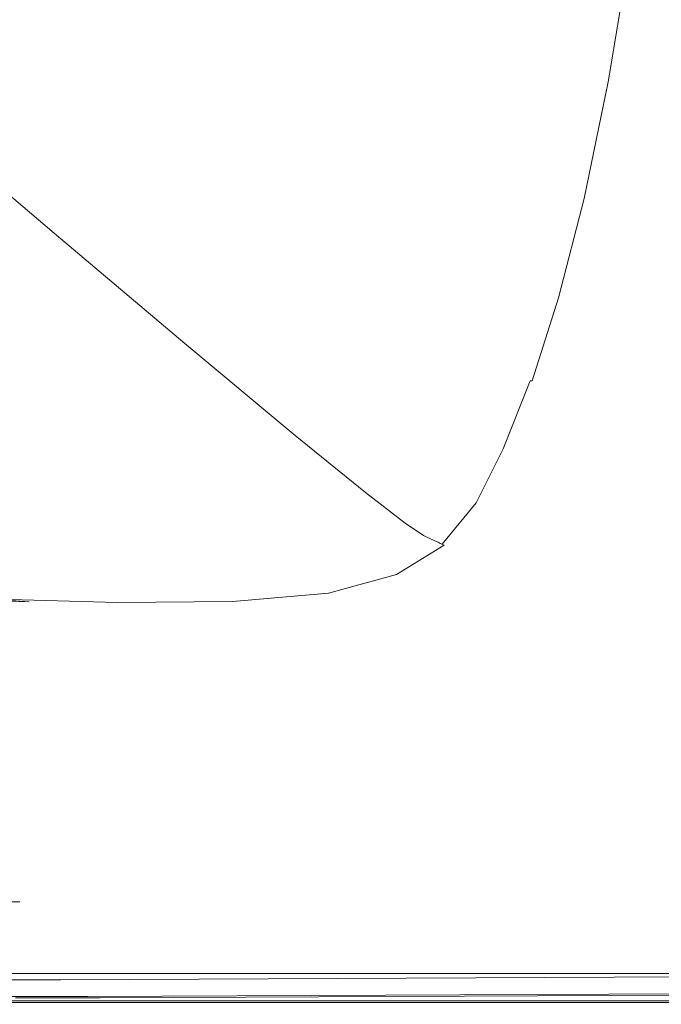
# Model space of a CAD drawing. Extents: x -690 to 690, y -350 to 350.
# Drawn here: x 526 to 632, y -350 to -188 of the extents above; entities that cross this region are included whole.
import ezdxf

# ---------------------------------------------------------------- set-up
doc = ezdxf.new("R2010")
doc.units = 0
doc.header["$LTSCALE"] = 500
doc.header["$MEASUREMENT"] = 0
doc.layers.add('OPTIMA_CERAMIKA', color=7, linetype='Continuous')

msp = doc.modelspace()

# ---------------------------------------------------------------- linework, layer by layer
at = {"layer": 'OPTIMA_CERAMIKA', "lineweight": 0}
for points, invisible_edges in [([(682.41, 310.2, -267.5), (-477.23, -294.12, -267.26), (-680.03, 321.81, -267.5), (682.41, 310.2, -267.5)], 15), ([(682.41, 310.2, -267.5), (-475.4, -293.55, -267.24), (-477.23, -294.12, -267.26), (682.41, 310.2, -267.5)], 15), ([(682.41, 310.2, -267.5), (-473.61, -293.14, -267.26), (-475.4, -293.55, -267.24), (682.41, 310.2, -267.5)], 15), ([(682.41, 310.2, -267.5), (-457.33, -292.86, -267.31), (-473.61, -293.14, -267.26), (682.41, 310.2, -267.5)], 15), ([(682.41, 310.2, -267.5), (457.33, -292.86, -267.31), (-457.33, -292.86, -267.31), (682.41, 310.2, -267.5)], 15), ([(682.41, 310.2, -267.5), (473.61, -293.14, -267.26), (457.33, -292.86, -267.31), (682.41, 310.2, -267.5)], 15), ([(682.41, 310.2, -267.5), (475.4, -293.55, -267.24), (473.61, -293.14, -267.26), (682.41, 310.2, -267.5)], 15), ([(475.4, -293.55, -267.24), (682.41, 310.2, -267.5), (477.23, -294.12, -267.26), (475.4, -293.55, -267.24)], 15), ([(477.23, -294.12, -267.26), (682.41, 310.2, -267.5), (479.3, -295.33, -267.31), (477.23, -294.12, -267.26)], 15), ([(479.3, -295.33, -267.31), (682.41, 310.2, -267.5), (481.79, -297.66, -267.38), (479.3, -295.33, -267.31)], 15), ([(481.79, -297.66, -267.38), (682.41, 310.2, -267.5), (484.88, -301.61, -267.44), (481.79, -297.66, -267.38)], 15), ([(484.88, -301.61, -267.44), (682.41, 310.2, -267.5), (488.75, -307.65, -267.48), (484.88, -301.61, -267.44)], 15), ([(488.75, -307.65, -267.48), (682.41, 310.2, -267.5), (504.95, -330.82, -267.5), (488.75, -307.65, -267.48)], 15), ([(504.95, -330.82, -267.5), (682.41, 310.2, -267.5), (510.45, -333.11, -267.5), (504.95, -330.82, -267.5)], 15), ([(510.45, -333.11, -267.5), (682.41, 310.2, -267.5), (514.88, -333.11, -267.5), (510.45, -333.11, -267.5)], 11), ([(514.88, -333.11, -267.5), (682.41, 310.2, -267.5), (526.37, -333.11, -267.5), (514.88, -333.11, -267.5)], 11), ([(526.37, -333.11, -267.5), (682.41, 310.2, -267.5), (671.89, -330.77, -267.5), (526.37, -333.11, -267.5)], 15), ([(613.65, -169.64, 229.73), (601.68, -161.71, 194.42), (598.25, -183.07, 194.39), (610.07, -191.48, 229.68)], 15), ([(551.17, -184.5, 71.96), (529.9, -166.49, 5.48), (526.31, -178.5, 5.48), (547.35, -196.94, 71.95)], 15), ([(551.17, -184.5, 71.96), (572.48, -202.41, 138.35), (576.21, -187.15, 138.36), (554.59, -169.87, 71.96)], 15), ([(576.21, -187.15, 138.36), (594.52, -201.57, 194.36), (598.25, -183.07, 194.39), (579.65, -169.32, 138.38)], 15), ([(620.38, -173.77, 249.29), (613.65, -169.64, 229.73), (610.07, -191.48, 229.68), (616.72, -195.85, 249.2)], 15), ([(620.38, -173.77, 249.29), (616.72, -195.85, 249.2), (619.8, -197.5, 257.93), (623.49, -175.33, 258.05)], 15), ([(625.43, -175.76, 263.05), (623.49, -175.33, 258.05), (619.8, -197.5, 257.93), (621.75, -197.94, 262.88)], 15), ([(625.97, -175.88, 264.42), (625.43, -175.76, 263.05), (621.75, -197.94, 262.88), (622.29, -198.06, 264.24)], 15), ([(625.97, -175.88, 264.42), (622.29, -198.06, 264.24), (622.65, -198.14, 265.07), (626.33, -175.95, 265.27)], 15), ([(626.33, -175.95, 265.27), (622.65, -198.14, 265.07), (622.91, -198.18, 265.55), (626.58, -175.99, 265.75)], 15), ([(626.8, -176.02, 266.04), (626.58, -175.99, 265.75), (622.91, -198.18, 265.55), (623.15, -198.21, 265.84)], 15), ([(627.44, -176.05, 266.21), (626.8, -176.02, 266.04), (623.15, -198.21, 265.84), (623.86, -198.26, 266.01)], 13), ([(627.44, -176.05, 266.21), (623.86, -198.26, 266.01), (625.54, -198.4, 266.11), (628.93, -176.12, 266.3)], 15), ([(628.93, -176.12, 266.3), (625.54, -198.4, 266.11), (628.68, -198.68, 266.22), (631.73, -176.24, 266.38)], 15), ([(636.28, -176.44, 266.52), (631.73, -176.24, 266.38), (628.68, -198.68, 266.22), (633.8, -199.14, 266.39)], 15), ([(547.35, -196.94, 71.95), (526.31, -178.5, 5.48), (522.06, -188.78, 5.48), (543.05, -207.41, 71.95)], 15), ([(606.17, -210.37, 229.62), (610.07, -191.48, 229.68), (598.25, -183.07, 194.39), (594.52, -201.57, 194.36)], 15), ([(551.17, -184.5, 71.96), (547.35, -196.94, 71.95), (568.45, -215.27, 138.33), (572.48, -202.41, 138.35)], 15), ([(572.48, -202.41, 138.35), (590.53, -217.35, 194.33), (594.52, -201.57, 194.36), (576.21, -187.15, 138.36)], 15), ([(538.19, -216.11, 71.94), (543.05, -207.41, 71.95), (522.06, -188.78, 5.48), (517.02, -197.57, 5.48)], 15), ([(612.73, -214.94, 249.11), (616.72, -195.85, 249.2), (610.07, -191.48, 229.68), (606.17, -210.37, 229.62)], 15), ([(612.73, -214.94, 249.11), (615.79, -216.67, 257.8), (619.8, -197.5, 257.93), (616.72, -195.85, 249.2)], 15), ([(531.98, -223.09, 71.93), (538.19, -216.11, 71.94), (517.02, -197.57, 5.48), (510.55, -204.81, 5.48)], 15), ([(547.35, -196.94, 71.95), (543.05, -207.41, 71.95), (564.09, -225.91, 138.31), (568.45, -215.27, 138.33)], 15), ([(617.74, -217.11, 262.7), (621.75, -197.94, 262.88), (619.8, -197.5, 257.93), (615.79, -216.67, 257.8)], 15), ([(618.29, -217.24, 264.04), (622.29, -198.06, 264.24), (621.75, -197.94, 262.88), (617.74, -217.11, 262.7)], 15), ([(618.29, -217.24, 264.04), (618.66, -217.31, 264.86), (622.65, -198.14, 265.07), (622.29, -198.06, 264.24)], 15), ([(618.66, -217.31, 264.86), (618.93, -217.35, 265.34), (622.91, -198.18, 265.55), (622.65, -198.14, 265.07)], 15), ([(619.18, -217.38, 265.63), (623.15, -198.21, 265.84), (622.91, -198.18, 265.55), (618.93, -217.35, 265.34)], 15), ([(619.97, -217.48, 265.8), (623.86, -198.26, 266.01), (623.15, -198.21, 265.84), (619.18, -217.38, 265.63)], 11), ([(619.97, -217.48, 265.8), (621.85, -217.74, 265.91), (625.54, -198.4, 266.11), (623.86, -198.26, 266.01)], 15), ([(621.85, -217.74, 265.91), (625.38, -218.27, 266.04), (628.68, -198.68, 266.22), (625.54, -198.4, 266.11)], 15), ([(631.12, -219.13, 266.24), (633.8, -199.14, 266.39), (628.68, -198.68, 266.22), (625.38, -218.27, 266.04)], 15), ([(638.41, -220.19, 266.48), (640.36, -199.69, 266.58), (633.8, -199.14, 266.39), (631.12, -219.13, 266.24)], 15), ([(572.48, -202.41, 138.35), (568.45, -215.27, 138.33), (586.32, -230.56, 194.29), (590.53, -217.35, 194.33)], 15), ([(602.02, -226.47, 229.55), (606.17, -210.37, 229.62), (594.52, -201.57, 194.36), (590.53, -217.35, 194.33)], 15), ([(531.98, -223.09, 71.93), (510.55, -204.81, 5.48), (502.04, -210.42, 5.48), (523.67, -228.35, 71.93)], 14), ([(538.19, -216.11, 71.94), (559.41, -234.53, 138.29), (564.09, -225.91, 138.31), (543.05, -207.41, 71.95)], 15), ([(608.51, -231.2, 249), (612.73, -214.94, 249.11), (606.17, -210.37, 229.62), (602.02, -226.47, 229.55)], 15), ([(568.45, -215.27, 138.33), (564.09, -225.91, 138.31), (581.93, -241.37, 194.24), (586.32, -230.56, 194.29)], 15), ([(608.51, -231.2, 249), (611.55, -232.98, 257.65), (615.79, -216.67, 257.8), (612.73, -214.94, 249.11)], 15), ([(531.98, -223.09, 71.93), (553.48, -241.23, 138.26), (559.41, -234.53, 138.29), (538.19, -216.11, 71.94)], 15), ([(613.5, -233.44, 262.49), (617.74, -217.11, 262.7), (615.79, -216.67, 257.8), (611.55, -232.98, 257.65)], 15), ([(614.05, -233.57, 263.83), (618.29, -217.24, 264.04), (617.74, -217.11, 262.7), (613.5, -233.44, 262.49)], 15), ([(602.02, -226.47, 229.55), (590.53, -217.35, 194.33), (586.32, -230.56, 194.29), (597.71, -239.9, 229.47)], 15), ([(614.05, -233.57, 263.83), (614.43, -233.65, 264.65), (618.66, -217.31, 264.86), (618.29, -217.24, 264.04)], 15), ([(614.43, -233.65, 264.65), (614.71, -233.69, 265.12), (618.93, -217.35, 265.34), (618.66, -217.31, 264.86)], 15), ([(614.97, -233.72, 265.41), (619.18, -217.38, 265.63), (618.93, -217.35, 265.34), (614.71, -233.69, 265.12)], 15), ([(615.85, -233.87, 265.58), (619.97, -217.48, 265.8), (619.18, -217.38, 265.63), (614.97, -233.72, 265.41)], 11), ([(615.85, -233.87, 265.58), (617.94, -234.28, 265.71), (621.85, -217.74, 265.91), (619.97, -217.48, 265.8)], 15), ([(617.94, -234.28, 265.71), (621.87, -235.09, 265.86), (625.38, -218.27, 266.04), (621.85, -217.74, 265.91)], 15), ([(628.27, -236.42, 266.09), (631.12, -219.13, 266.24), (625.38, -218.27, 266.04), (621.87, -235.09, 265.86)], 15), ([(636.34, -238.04, 266.37), (638.41, -220.19, 266.48), (631.12, -219.13, 266.24), (628.27, -236.42, 266.09)], 15), ([(531.98, -223.09, 71.93), (523.67, -228.35, 71.93), (545.35, -246.14, 138.24), (553.48, -241.23, 138.26)], 7), ([(559.41, -234.53, 138.29), (577.4, -249.92, 194.18), (581.93, -241.37, 194.24), (564.09, -225.91, 138.31)], 15), ([(608.51, -231.2, 249), (602.02, -226.47, 229.55), (597.71, -239.9, 229.47), (604.14, -244.76, 248.87)], 15), ([(523.67, -228.35, 71.93), (512.45, -231.93, 71.92), (534.1, -249.37, 138.22), (545.35, -246.14, 138.24)], 15), ([(597.71, -239.9, 229.47), (586.32, -230.56, 194.29), (581.93, -241.37, 194.24), (593.29, -250.83, 229.37)], 15), ([(608.51, -231.2, 249), (604.14, -244.76, 248.87), (607.16, -246.6, 257.48), (611.55, -232.98, 257.65)], 15), ([(497.55, -233.85, 71.92), (518.79, -251.03, 138.21), (534.1, -249.37, 138.22), (512.45, -231.93, 71.92)], 15), ([(613.5, -233.44, 262.49), (611.55, -232.98, 257.65), (607.16, -246.6, 257.48), (609.11, -247.1, 262.27)], 15), ([(553.48, -241.23, 138.26), (571.67, -256.41, 194.11), (577.4, -249.92, 194.18), (559.41, -234.53, 138.29)], 15), ([(614.05, -233.57, 263.83), (613.5, -233.44, 262.49), (609.11, -247.1, 262.27), (609.66, -247.24, 263.6)], 15), ([(614.05, -233.57, 263.83), (609.66, -247.24, 263.6), (610.03, -247.32, 264.43), (614.43, -233.65, 264.65)], 15), ([(614.43, -233.65, 264.65), (610.03, -247.32, 264.43), (610.32, -247.38, 264.92), (614.71, -233.69, 265.12)], 15), ([(614.97, -233.72, 265.41), (614.71, -233.69, 265.12), (610.32, -247.38, 264.92), (610.61, -247.42, 265.21)], 11), ([(615.85, -233.87, 265.58), (614.97, -233.72, 265.41), (610.61, -247.42, 265.21), (611.56, -247.62, 265.39)], 13), ([(615.85, -233.87, 265.58), (611.56, -247.62, 265.39), (613.88, -248.17, 265.53), (617.94, -234.28, 265.71)], 15), ([(617.94, -234.28, 265.71), (613.88, -248.17, 265.53), (618.23, -249.23, 265.69), (621.87, -235.09, 265.86)], 15), ([(628.27, -236.42, 266.09), (621.87, -235.09, 265.86), (618.23, -249.23, 265.69), (625.3, -250.98, 265.96)], 15), ([(636.34, -238.04, 266.37), (628.27, -236.42, 266.09), (625.3, -250.98, 265.96), (634.19, -253.1, 266.27)], 15), ([(553.48, -241.23, 138.26), (545.35, -246.14, 138.24), (563.7, -261.04, 194.05), (571.67, -256.41, 194.11)], 7), ([(588.84, -259.39, 229.25), (593.29, -250.83, 229.37), (581.93, -241.37, 194.24), (577.4, -249.92, 194.18)], 15), ([(604.14, -244.76, 248.87), (597.71, -239.9, 229.47), (593.29, -250.83, 229.37), (599.7, -255.78, 248.71)], 15), ([(545.35, -246.14, 138.24), (534.1, -249.37, 138.22), (552.42, -263.98, 194), (563.7, -261.04, 194.05)], 15), ([(604.14, -244.76, 248.87), (599.7, -255.78, 248.71), (602.71, -257.68, 257.27), (607.16, -246.6, 257.48)], 15), ([(609.11, -247.1, 262.27), (607.16, -246.6, 257.48), (602.71, -257.68, 257.27), (604.64, -258.25, 262.02)], 15), ([(609.66, -247.24, 263.6), (609.11, -247.1, 262.27), (604.64, -258.25, 262.02), (605.19, -258.41, 263.37)], 15), ([(609.66, -247.24, 263.6), (605.19, -258.41, 263.37), (605.57, -258.52, 264.23), (610.03, -247.32, 264.43)], 15), ([(610.03, -247.32, 264.43), (605.57, -258.52, 264.23), (605.87, -258.59, 264.74), (610.32, -247.38, 264.92)], 15), ([(610.61, -247.42, 265.21), (610.32, -247.38, 264.92), (605.87, -258.59, 264.74), (606.16, -258.65, 265.05)], 13), ([(611.56, -247.62, 265.39), (610.61, -247.42, 265.21), (606.16, -258.65, 265.05), (607.2, -258.91, 265.23)], 15), ([(611.56, -247.62, 265.39), (607.2, -258.91, 265.23), (609.74, -259.55, 265.37), (613.88, -248.17, 265.53)], 15), ([(518.79, -251.03, 138.21), (536.78, -265.45, 193.96), (552.42, -263.98, 194), (534.1, -249.37, 138.22)], 15), ([(613.88, -248.17, 265.53), (609.74, -259.55, 265.37), (614.51, -260.77, 265.55), (618.23, -249.23, 265.69)], 15), ([(625.3, -250.98, 265.96), (618.23, -249.23, 265.69), (614.51, -260.77, 265.55), (622.28, -262.79, 265.84)], 15), ([(498.89, -251.44, 138.2), (516.2, -265.71, 193.94), (536.78, -265.45, 193.96), (518.79, -251.03, 138.21)], 15), ([(583.23, -265.8, 229.12), (588.84, -259.39, 229.25), (577.4, -249.92, 194.18), (571.67, -256.41, 194.11)], 7), ([(595.28, -264.38, 248.52), (599.7, -255.78, 248.71), (593.29, -250.83, 229.37), (588.84, -259.39, 229.25)], 15), ([(634.19, -253.1, 266.27), (625.3, -250.98, 265.96), (622.28, -262.79, 265.84), (632, -265.22, 266.19)], 15), ([(595.28, -264.38, 248.52), (598.28, -266.36, 257.02), (602.71, -257.68, 257.27), (599.7, -255.78, 248.71)], 15), ([(583.23, -265.8, 229.12), (571.67, -256.41, 194.11), (563.7, -261.04, 194.05), (575.34, -270.31, 228.99)], 15), ([(598.28, -266.36, 257.02), (600.19, -267.05, 261.75), (604.64, -258.25, 262.02), (602.71, -257.68, 257.27)], 15), ([(600.73, -267.26, 263.14), (605.19, -258.41, 263.37), (604.64, -258.25, 262.02), (600.19, -267.05, 261.75)], 15), ([(600.73, -267.26, 263.14), (601.11, -267.4, 264.04), (605.57, -258.52, 264.23), (605.19, -258.41, 263.37)], 15), ([(601.11, -267.4, 264.04), (601.41, -267.5, 264.59), (605.87, -258.59, 264.74), (605.57, -258.52, 264.23)], 15), ([(601.71, -267.6, 264.93), (606.16, -258.65, 265.05), (605.87, -258.59, 264.74), (601.41, -267.5, 264.59)], 11), ([(602.83, -267.89, 265.12), (607.2, -258.91, 265.23), (606.16, -258.65, 265.05), (601.71, -267.6, 264.93)], 15), ([(602.83, -267.89, 265.12), (605.58, -268.57, 265.27), (609.74, -259.55, 265.37), (607.2, -258.91, 265.23)], 15), ([(589.72, -270.82, 248.32), (595.28, -264.38, 248.52), (588.84, -259.39, 229.25), (583.23, -265.8, 229.12)], 7), ([(605.58, -268.57, 265.27), (610.78, -269.82, 265.46), (614.51, -260.77, 265.55), (609.74, -259.55, 265.37)], 15), ([(619.24, -271.83, 265.76), (622.28, -262.79, 265.84), (614.51, -260.77, 265.55), (610.78, -269.82, 265.46)], 15), ([(575.34, -270.31, 228.99), (563.7, -261.04, 194.05), (552.42, -263.98, 194), (564.04, -273.12, 228.89)], 15), ([(548.22, -274.48, 228.82), (564.04, -273.12, 228.89), (552.42, -263.98, 194), (536.78, -265.45, 193.96)], 15), ([(629.79, -274.26, 266.13), (632, -265.22, 266.19), (622.28, -262.79, 265.84), (619.24, -271.83, 265.76)], 15), ([(527.24, -274.66, 228.78), (516.2, -265.71, 193.94), (490.1, -265.06, 193.93), (500.52, -273.93, 228.76)], 15), ([(527.24, -274.66, 228.78), (548.22, -274.48, 228.82), (536.78, -265.45, 193.96), (516.2, -265.71, 193.94)], 15), ([(589.72, -270.82, 248.32), (592.73, -272.87, 256.75), (598.28, -266.36, 257.02), (595.28, -264.38, 248.52)], 15), ([(629.79, -274.26, 266.13), (641.24, -276.74, 266.5), (642.61, -267.71, 266.53), (632, -265.22, 266.19)], 15), ([(589.72, -270.82, 248.32), (583.23, -265.8, 229.12), (575.34, -270.31, 228.99), (581.87, -275.31, 248.13)], 15), ([(592.73, -272.87, 256.75), (594.61, -273.72, 261.46), (600.19, -267.05, 261.75), (598.28, -266.36, 257.02)], 14), ([(595.14, -273.96, 262.89), (600.73, -267.26, 263.14), (600.19, -267.05, 261.75), (594.61, -273.72, 261.46)], 7), ([(595.14, -273.96, 262.89), (595.52, -274.14, 263.85), (601.11, -267.4, 264.04), (600.73, -267.26, 263.14)], 15), ([(595.52, -274.14, 263.85), (595.82, -274.28, 264.45), (601.41, -267.5, 264.59), (601.11, -267.4, 264.04)], 15), ([(596.13, -274.43, 264.81), (601.71, -267.6, 264.93), (601.41, -267.5, 264.59), (595.82, -274.28, 264.45)], 11), ([(597.35, -274.75, 265.02), (602.83, -267.89, 265.12), (601.71, -267.6, 264.93), (596.13, -274.43, 264.81)], 15), ([(597.35, -274.75, 265.02), (600.38, -275.41, 265.17), (605.58, -268.57, 265.27), (602.83, -267.89, 265.12)], 15), ([(600.38, -275.41, 265.17), (606.11, -276.59, 265.36), (610.78, -269.82, 265.46), (605.58, -268.57, 265.27)], 15), ([(581.87, -275.31, 248.13), (575.34, -270.31, 228.99), (564.04, -273.12, 228.89), (570.57, -278.11, 247.96)], 15), ([(615.44, -278.45, 265.69), (619.24, -271.83, 265.76), (610.78, -269.82, 265.46), (606.11, -276.59, 265.36)], 15), ([(589.72, -270.82, 248.32), (581.87, -275.31, 248.13), (584.88, -277.43, 256.5), (592.73, -272.87, 256.75)], 7), ([(627.03, -280.68, 266.07), (629.79, -274.26, 266.13), (619.24, -271.83, 265.76), (615.44, -278.45, 265.69)], 15), ([(554.66, -279.43, 247.85), (570.57, -278.11, 247.96), (564.04, -273.12, 228.89), (548.22, -274.48, 228.82)], 15), ([(592.73, -272.87, 256.75), (584.88, -277.43, 256.5), (586.74, -278.42, 261.17), (594.61, -273.72, 261.46)], 15), ([(595.14, -273.96, 262.89), (594.61, -273.72, 261.46), (586.74, -278.42, 261.17), (587.27, -278.72, 262.63)], 15), ([(533.51, -279.56, 247.78), (527.24, -274.66, 228.78), (500.52, -273.93, 228.76), (506.48, -278.77, 247.74)], 15), ([(533.51, -279.56, 247.78), (554.66, -279.43, 247.85), (548.22, -274.48, 228.82), (527.24, -274.66, 228.78)], 15), ([(581.87, -275.31, 248.13), (570.57, -278.11, 247.96), (573.58, -280.26, 256.28), (584.88, -277.43, 256.5)], 15), ([(595.14, -273.96, 262.89), (587.27, -278.72, 262.63), (587.65, -278.93, 263.63), (595.52, -274.14, 263.85)], 7), ([(595.52, -274.14, 263.85), (587.65, -278.93, 263.63), (587.97, -279.1, 264.27), (595.82, -274.28, 264.45)], 7), ([(596.13, -274.43, 264.81), (595.82, -274.28, 264.45), (587.97, -279.1, 264.27), (588.3, -279.28, 264.65)], 14), ([(597.35, -274.75, 265.02), (596.13, -274.43, 264.81), (588.3, -279.28, 264.65), (589.67, -279.62, 264.87)], 13), ([(597.35, -274.75, 265.02), (589.67, -279.62, 264.87), (593.09, -280.25, 265.03), (600.38, -275.41, 265.17)], 15), ([(600.38, -275.41, 265.17), (593.09, -280.25, 265.03), (599.57, -281.32, 265.23), (606.11, -276.59, 265.36)], 15), ([(627.03, -280.68, 266.07), (639.51, -282.97, 266.46), (641.24, -276.74, 266.5), (629.79, -274.26, 266.13)], 15), ([(615.44, -278.45, 265.69), (606.11, -276.59, 265.36), (599.57, -281.32, 265.23), (610.12, -282.98, 265.58)], 15), ([(554.66, -279.43, 247.85), (557.66, -281.59, 256.12), (573.58, -280.26, 256.28), (570.57, -278.11, 247.96)], 15), ([(584.88, -277.43, 256.5), (573.58, -280.26, 256.28), (575.44, -281.37, 260.89), (586.74, -278.42, 261.17)], 15), ([(587.27, -278.72, 262.63), (586.74, -278.42, 261.17), (575.44, -281.37, 260.89), (575.98, -281.69, 262.35)], 15), ([(627.03, -280.68, 266.07), (615.44, -278.45, 265.69), (610.12, -282.98, 265.58), (623.16, -284.96, 266)], 15), ([(533.51, -279.56, 247.78), (506.48, -278.77, 247.74), (509.34, -280.88, 255.93), (536.47, -281.71, 256)], 15), ([(533.51, -279.56, 247.78), (536.47, -281.71, 256), (557.66, -281.59, 256.12), (554.66, -279.43, 247.85)], 15), ([(557.66, -281.59, 256.12), (559.56, -282.75, 260.63), (575.44, -281.37, 260.89), (573.58, -280.26, 256.28)], 15), ([(587.27, -278.72, 262.63), (575.98, -281.69, 262.35), (576.37, -281.93, 263.36), (587.65, -278.93, 263.63)], 15), ([(587.65, -278.93, 263.63), (576.37, -281.93, 263.36), (576.72, -282.12, 264.01), (587.97, -279.1, 264.27)], 15), ([(588.3, -279.28, 264.65), (587.97, -279.1, 264.27), (576.72, -282.12, 264.01), (577.1, -282.32, 264.4)], 15), ([(589.67, -279.62, 264.87), (588.3, -279.28, 264.65), (577.1, -282.32, 264.4), (578.69, -282.66, 264.63)], 13), ([(589.67, -279.62, 264.87), (578.69, -282.66, 264.63), (582.67, -283.26, 264.8), (593.09, -280.25, 265.03)], 15), ([(593.09, -280.25, 265.03), (582.67, -283.26, 264.8), (590.23, -284.24, 265.03), (599.57, -281.32, 265.23)], 15), ([(536.47, -281.71, 256), (509.34, -280.88, 255.93), (511.31, -281.97, 260.2), (538.42, -282.85, 260.4)], 15), ([(536.47, -281.71, 256), (538.42, -282.85, 260.4), (559.56, -282.75, 260.63), (557.66, -281.59, 256.12)], 15), ([(560.12, -283.09, 262.04), (575.98, -281.69, 262.35), (575.44, -281.37, 260.89), (559.56, -282.75, 260.63)], 15), ([(560.12, -283.09, 262.04), (560.54, -283.32, 263.02), (576.37, -281.93, 263.36), (575.98, -281.69, 262.35)], 15), ([(560.54, -283.32, 263.02), (560.93, -283.52, 263.64), (576.72, -282.12, 264.01), (576.37, -281.93, 263.36)], 15), ([(610.12, -282.98, 265.58), (599.57, -281.32, 265.23), (590.23, -284.24, 265.03), (602.53, -285.75, 265.41)], 15), ([(627.03, -280.68, 266.07), (623.16, -284.96, 266), (637.1, -286.99, 266.41), (639.51, -282.97, 266.46)], 15), ([(527.91, -283.78, 263.61), (521.33, -283.29, 263.35), (503.05, -282.6, 263.4), (513.11, -283.23, 263.65)], 7), ([(539.07, -283.19, 261.74), (538.42, -282.85, 260.4), (511.31, -281.97, 260.2), (512.22, -282.31, 261.49)], 15), ([(539.07, -283.19, 261.74), (512.22, -282.31, 261.49), (513.68, -282.61, 262.39), (539.77, -283.44, 262.67)], 15), ([(527.91, -283.78, 263.61), (513.11, -283.23, 263.65), (522.8, -283.98, 263.88), (535.81, -284.46, 263.84)], 15), ([(539.77, -283.44, 262.67), (513.68, -282.61, 262.39), (516.46, -282.92, 262.98), (540.79, -283.65, 263.26)], 15), ([(542.39, -283.88, 263.62), (540.79, -283.65, 263.26), (516.46, -282.92, 262.98), (521.33, -283.29, 263.35)], 15), ([(545.66, -284.23, 263.86), (542.39, -283.88, 263.62), (521.33, -283.29, 263.35), (527.91, -283.78, 263.61)], 9), ([(539.07, -283.19, 261.74), (560.12, -283.09, 262.04), (559.56, -282.75, 260.63), (538.42, -282.85, 260.4)], 15), ([(539.07, -283.19, 261.74), (539.77, -283.44, 262.67), (560.54, -283.32, 263.02), (560.12, -283.09, 262.04)], 15), ([(539.77, -283.44, 262.67), (540.79, -283.65, 263.26), (560.93, -283.52, 263.64), (560.54, -283.32, 263.02)], 15), ([(542.39, -283.88, 263.62), (561.38, -283.71, 264.02), (560.93, -283.52, 263.64), (540.79, -283.65, 263.26)], 15), ([(561.38, -283.71, 264.02), (577.1, -282.32, 264.4), (576.72, -282.12, 264.01), (560.93, -283.52, 263.64)], 15), ([(563.3, -284.03, 264.24), (578.69, -282.66, 264.63), (577.1, -282.32, 264.4), (561.38, -283.71, 264.02)], 11), ([(563.3, -284.03, 264.24), (568.09, -284.62, 264.44), (582.67, -283.26, 264.8), (578.69, -282.66, 264.63)], 15), ([(568.09, -284.62, 264.44), (577.16, -285.6, 264.7), (590.23, -284.24, 265.03), (582.67, -283.26, 264.8)], 15), ([(623.16, -284.96, 266), (610.12, -282.98, 265.58), (602.53, -285.75, 265.41), (617.65, -287.55, 265.87)], 15), ([(511.08, -285.11, 265), (526.09, -286.34, 265.22), (529.59, -285.15, 264.61), (514.99, -283.93, 264.32)], 15), ([(514.99, -283.93, 264.32), (529.59, -285.15, 264.61), (536.58, -285.16, 264.21), (522.8, -283.98, 263.88)], 15), ([(535.81, -284.46, 263.84), (522.8, -283.98, 263.88), (536.58, -285.16, 264.21), (548.24, -285.57, 264.18)], 15), ([(550.42, -288.37, 265.57), (553.26, -287.17, 265.08), (529.59, -285.15, 264.61), (526.09, -286.34, 265.22)], 15), ([(545.66, -284.23, 263.86), (527.91, -283.78, 263.61), (535.81, -284.46, 263.84), (551.69, -284.84, 264.07)], 15), ([(553.26, -287.17, 265.08), (558.95, -287.09, 264.76), (536.58, -285.16, 264.21), (529.59, -285.15, 264.61)], 15), ([(551.69, -284.84, 264.07), (535.81, -284.46, 263.84), (548.24, -285.57, 264.18), (562.47, -285.88, 264.38)], 15), ([(568.42, -287.35, 264.72), (548.24, -285.57, 264.18), (536.58, -285.16, 264.21), (558.95, -287.09, 264.76)], 15), ([(545.66, -284.23, 263.86), (563.3, -284.03, 264.24), (561.38, -283.71, 264.02), (542.39, -283.88, 263.62)], 11), ([(545.66, -284.23, 263.86), (551.69, -284.84, 264.07), (568.09, -284.62, 264.44), (563.3, -284.03, 264.24)], 15), ([(551.69, -284.84, 264.07), (562.47, -285.88, 264.38), (577.16, -285.6, 264.7), (568.09, -284.62, 264.44)], 15), ([(591.91, -287.12, 265.15), (602.53, -285.75, 265.41), (590.23, -284.24, 265.03), (577.16, -285.6, 264.7)], 15), ([(623.16, -284.96, 266), (617.65, -287.55, 265.87), (633.65, -289.4, 266.33), (637.1, -286.99, 266.41)], 15), ([(550.42, -288.37, 265.57), (526.09, -286.34, 265.22), (524.93, -289.52, 265.89), (549.48, -291.48, 266.12)], 15), ([(579.97, -287.5, 264.89), (562.47, -285.88, 264.38), (548.24, -285.57, 264.18), (568.42, -287.35, 264.72)], 15), ([(579.97, -287.5, 264.89), (591.91, -287.12, 265.15), (577.16, -285.6, 264.7), (562.47, -285.88, 264.38)], 15), ([(609.94, -288.93, 265.68), (617.65, -287.55, 265.87), (602.53, -285.75, 265.41), (591.91, -287.12, 265.15)], 15), ([(579.82, -290.88, 266), (550.42, -288.37, 265.57), (549.48, -291.48, 266.12), (579.13, -293.89, 266.39)], 15), ([(579.82, -290.88, 266), (581.88, -289.66, 265.64), (553.26, -287.17, 265.08), (550.42, -288.37, 265.57)], 15), ([(581.88, -289.66, 265.64), (586.01, -289.47, 265.4), (558.95, -287.09, 264.76), (553.26, -287.17, 265.08)], 15), ([(592.88, -289.52, 265.38), (568.42, -287.35, 264.72), (558.95, -287.09, 264.76), (586.01, -289.47, 265.4)], 15), ([(601.27, -289.47, 265.49), (579.97, -287.5, 264.89), (568.42, -287.35, 264.72), (592.88, -289.52, 265.38)], 15), ([(601.27, -289.47, 265.49), (609.94, -288.93, 265.68), (591.91, -287.12, 265.15), (579.97, -287.5, 264.89)], 15), ([(609.94, -288.93, 265.68), (628.84, -290.81, 266.22), (633.65, -289.4, 266.33), (617.65, -287.55, 265.87)], 15), ([(549.48, -291.48, 266.12), (524.93, -289.52, 265.89), (524.93, -305.1, 266.82), (549.48, -306.53, 266.88)], 15), ([(579.82, -290.88, 266), (610.04, -293.53, 266.41), (611.32, -292.29, 266.19), (581.88, -289.66, 265.64)], 15), ([(581.88, -289.66, 265.64), (611.32, -292.29, 266.19), (613.9, -291.96, 266.04), (586.01, -289.47, 265.4)], 15), ([(592.88, -289.52, 265.38), (586.01, -289.47, 265.4), (613.9, -291.96, 266.04), (618.19, -291.8, 266.03)], 15), ([(601.27, -289.47, 265.49), (592.88, -289.52, 265.38), (618.19, -291.8, 266.03), (623.43, -291.51, 266.1)], 15), ([(601.27, -289.47, 265.49), (623.43, -291.51, 266.1), (628.84, -290.81, 266.22), (609.94, -288.93, 265.68)], 15), ([(628.84, -290.81, 266.22), (646.21, -292.53, 266.66), (648.62, -291.07, 266.72), (633.65, -289.4, 266.33)], 15), ([(579.13, -293.89, 266.39), (549.48, -291.48, 266.12), (549.48, -306.53, 266.88), (579.13, -308.3, 266.94)], 15), ([(579.82, -290.88, 266), (579.13, -293.89, 266.39), (609.61, -296.43, 266.66), (610.04, -293.53, 266.41)], 15), ([(623.43, -291.51, 266.1), (618.19, -291.8, 266.03), (640.89, -293.9, 266.56), (643.5, -293.39, 266.6)], 15), ([(623.43, -291.51, 266.1), (643.5, -293.39, 266.6), (646.21, -292.53, 266.66), (628.84, -290.81, 266.22)], 15), ([(610.04, -293.53, 266.41), (636.81, -295.97, 266.76), (637.45, -294.71, 266.64), (611.32, -292.29, 266.19)], 15), ([(611.32, -292.29, 266.19), (637.45, -294.71, 266.64), (638.74, -294.26, 266.57), (613.9, -291.96, 266.04)], 15), ([(618.19, -291.8, 266.03), (613.9, -291.96, 266.04), (638.74, -294.26, 266.57), (640.89, -293.9, 266.56)], 15), ([(579.13, -293.89, 266.39), (579.13, -308.3, 266.94), (609.61, -310.16, 267), (609.61, -296.43, 266.66)], 15), ([(610.04, -293.53, 266.41), (609.61, -296.43, 266.66), (636.59, -298.77, 266.88), (636.81, -295.97, 266.76)], 15), ([(609.61, -296.43, 266.66), (609.61, -310.16, 267), (636.59, -311.88, 267.05), (636.59, -298.77, 266.88)], 15), ([(549.48, -328.6, 267.07), (549.48, -306.53, 266.88), (524.93, -305.1, 266.82), (524.93, -327.95, 267.06)], 15), ([(579.13, -329.4, 267.08), (579.13, -308.3, 266.94), (549.48, -306.53, 266.88), (549.48, -328.6, 267.07)], 15), ([(609.61, -330.25, 267.09), (609.61, -310.16, 267), (579.13, -308.3, 266.94), (579.13, -329.4, 267.08)], 15), ([(636.59, -311.88, 267.05), (609.61, -310.16, 267), (609.61, -330.25, 267.09), (636.59, -331.03, 267.09)], 15), ([(549.48, -328.6, 267.07), (524.93, -327.95, 267.06), (524.93, -343.82, 267.06), (549.48, -343.95, 267.07)], 15), ([(579.13, -329.4, 267.08), (549.48, -328.6, 267.07), (549.48, -343.95, 267.07), (579.13, -344.11, 267.08)], 15), ([(579.13, -329.4, 267.08), (579.13, -344.11, 267.08), (609.61, -344.28, 267.09), (609.61, -330.25, 267.09)], 15), ([(609.61, -330.25, 267.09), (609.61, -344.28, 267.09), (636.59, -344.44, 267.09), (636.59, -331.03, 267.09)], 15), ([(526.37, -333.11, -267.5), (671.89, -330.77, -267.5), (539.54, -333.11, -267.5), (526.37, -333.11, -267.5)], 15), ([(539.54, -333.11, -267.5), (671.89, -330.77, -267.5), (663.49, -332.53, -267.5), (539.54, -333.11, -267.5)], 15), ([(518.22, -341.29, -267.39), (518.79, -333.11, -267.5), (526.37, -333.11, -267.5), (526, -341.29, -267.39)], 13), ([(526, -341.29, -267.39), (526.37, -333.11, -267.5), (539.54, -333.11, -267.5), (539.55, -341.29, -267.39)], 15), ([(539.54, -333.11, -267.5), (663.49, -332.53, -267.5), (666.89, -340.7, -267.39), (539.55, -341.29, -267.39)], 15), ([(526, -341.29, -267.39), (539.55, -341.29, -267.39), (539.56, -344.72, -267.06), (525.85, -344.72, -267.06)], 15), ([(668.31, -344.13, -267.06), (539.56, -344.72, -267.06), (539.55, -341.29, -267.39), (666.89, -340.7, -267.39)], 15), ([(537.4, -346.21, 222.82), (515.6, -346.21, 222.82), (513.33, -344.95, 222.82), (535.05, -344.95, 222.82)], 11), ([(549.48, -347.33, 266.99), (549.48, -343.95, 267.07), (524.93, -343.82, 267.06), (524.93, -347.3, 266.98)], 15), ([(525.85, -344.72, -267.06), (539.56, -344.72, -267.06), (539.56, -347.36, -266.39), (525.73, -347.36, -266.39)], 15), ([(564.02, -346.21, 222.82), (537.4, -346.21, 222.82), (535.05, -344.95, 222.82), (561.57, -344.95, 222.82)], 11), ([(669.41, -346.77, -266.39), (539.56, -347.36, -266.39), (539.56, -344.72, -267.06), (668.31, -344.13, -267.06)], 15), ([(579.13, -347.37, 267.01), (579.13, -344.11, 267.08), (549.48, -343.95, 267.07), (549.48, -347.33, 266.99)], 15), ([(564.02, -346.21, 222.82), (561.57, -344.95, 222.82), (589.38, -344.95, 222.82), (591.93, -346.21, 222.82)], 13), ([(579.13, -347.37, 267.01), (609.61, -347.41, 267.02), (609.61, -344.28, 267.09), (579.13, -344.11, 267.08)], 15), ([(591.93, -346.21, 222.82), (589.38, -344.95, 222.82), (614.99, -344.95, 222.82), (617.63, -346.21, 222.82)], 13), ([(609.61, -347.41, 267.02), (636.59, -347.45, 267.02), (636.59, -344.44, 267.09), (609.61, -344.28, 267.09)], 15), ([(637.62, -346.21, 222.82), (617.63, -346.21, 222.82), (614.99, -344.95, 222.82), (634.91, -344.95, 222.82)], 11), ([(539.61, -347.39, 222.84), (517.73, -347.39, 222.84), (515.6, -346.21, 222.82), (537.4, -346.21, 222.82)], 15), ([(520.9, -346.98, 222.3), (534.71, -346.98, 222.3), (533.09, -345.97, 222.3), (519.32, -345.97, 222.3)], 11), ([(662.44, -345.38, 222.3), (533.09, -345.97, 222.3), (534.71, -346.98, 222.3), (664.45, -346.38, 222.3)], 14), ([(664.45, -346.38, 222.3), (534.71, -346.98, 222.3), (536.23, -347.92, 222.15), (666.35, -347.33, 222.15)], 15), ([(566.31, -347.39, 222.84), (539.61, -347.39, 222.84), (537.4, -346.21, 222.82), (564.02, -346.21, 222.82)], 15), ([(566.31, -347.39, 222.84), (564.02, -346.21, 222.82), (591.93, -346.21, 222.82), (594.32, -347.39, 222.84)], 15), ([(594.32, -347.39, 222.84), (591.93, -346.21, 222.82), (617.63, -346.21, 222.82), (620.11, -347.39, 222.84)], 15), ([(640.17, -347.39, 222.84), (620.11, -347.39, 222.84), (617.63, -346.21, 222.82), (637.62, -346.21, 222.82)], 15), ([(539.61, -347.39, 222.84), (541.52, -348.42, 222.91), (519.58, -348.42, 222.91), (517.73, -347.39, 222.84)], 15), ([(522.37, -347.92, 222.15), (536.23, -347.92, 222.15), (534.71, -346.98, 222.3), (520.9, -346.98, 222.3)], 15), ([(522.37, -347.92, 222.15), (523.65, -348.74, 221.7), (537.55, -348.74, 221.7), (536.23, -347.92, 222.15)], 13), ([(549.48, -347.33, 266.99), (524.93, -347.3, 266.98), (524.93, -348.9, 266.76), (549.48, -348.9, 266.77)], 15), ([(525.66, -348.94, -265.28), (525.73, -347.36, -266.39), (539.56, -347.36, -266.39), (539.57, -348.94, -265.28)], 15), ([(666.35, -347.33, 222.15), (536.23, -347.92, 222.15), (537.55, -348.74, 221.7), (667.98, -348.14, 221.7)], 15), ([(667.98, -348.14, 221.7), (537.55, -348.74, 221.7), (538.56, -349.37, 220.81), (669.25, -348.77, 220.81)], 14), ([(670.07, -348.35, -265.28), (539.57, -348.94, -265.28), (539.56, -347.36, -266.39), (669.41, -346.77, -266.39)], 14), ([(670.4, -349.14, -263.83), (539.57, -349.74, -263.83), (539.57, -348.94, -265.28), (670.07, -348.35, -265.28)], 15), ([(566.31, -347.39, 222.84), (568.3, -348.42, 222.91), (541.52, -348.42, 222.91), (539.61, -347.39, 222.84)], 15), ([(579.13, -347.37, 267.01), (549.48, -347.33, 266.99), (549.48, -348.9, 266.77), (579.13, -348.9, 266.79)], 15), ([(566.31, -347.39, 222.84), (594.32, -347.39, 222.84), (596.39, -348.42, 222.91), (568.3, -348.42, 222.91)], 15), ([(579.13, -347.37, 267.01), (579.13, -348.9, 266.79), (609.61, -348.9, 266.79), (609.61, -347.41, 267.02)], 15), ([(594.32, -347.39, 222.84), (620.11, -347.39, 222.84), (622.25, -348.42, 222.91), (596.39, -348.42, 222.91)], 15), ([(609.61, -347.41, 267.02), (609.61, -348.9, 266.79), (636.59, -348.9, 266.8), (636.59, -347.45, 267.02)], 15), ([(640.17, -347.39, 222.84), (642.37, -348.42, 222.91), (622.25, -348.42, 222.91), (620.11, -347.39, 222.84)], 15), ([(541.52, -348.42, 222.91), (542.99, -349.21, 223.05), (521, -349.21, 223.05), (519.58, -348.42, 222.91)], 15), ([(543.87, -349.68, 223.27), (521.85, -349.68, 223.27), (521, -349.21, 223.05), (542.99, -349.21, 223.05)], 15), ([(544.39, -349.92, 224.14), (522.31, -349.92, 224.14), (521.85, -349.68, 223.27), (543.87, -349.68, 223.27)], 11), ([(544.39, -349.92, 224.14), (544.77, -350, 226.19), (522.57, -350, 226.19), (522.31, -349.92, 224.14)], 15), ([(523.65, -348.74, 221.7), (524.63, -349.37, 220.81), (538.56, -349.37, 220.81), (537.55, -348.74, 221.7)], 15), ([(525.22, -349.75, 219.32), (539.17, -349.75, 219.32), (538.56, -349.37, 220.81), (524.63, -349.37, 220.81)], 15), ([(549.4, -349.94, 264.12), (524.89, -349.94, 264.12), (524.77, -350, 261.45), (549.16, -350, 261.45)], 15), ([(549.4, -349.94, 264.12), (549.48, -349.78, 265.6), (524.93, -349.78, 265.59), (524.89, -349.94, 264.12)], 15), ([(549.48, -348.9, 266.77), (524.93, -348.9, 266.76), (524.93, -349.45, 266.32), (549.48, -349.45, 266.33)], 15), ([(549.48, -349.78, 265.6), (549.48, -349.45, 266.33), (524.93, -349.45, 266.32), (524.93, -349.78, 265.59)], 13), ([(525.52, -349.94, 217.39), (539.47, -349.94, 217.39), (539.17, -349.75, 219.32), (525.22, -349.75, 219.32)], 15), ([(525.52, -349.94, 217.39), (525.61, -350, 215.16), (539.57, -350, 215.16), (539.47, -349.94, 217.39)], 15), ([(525.63, -349.74, -263.83), (539.57, -349.74, -263.83), (539.57, -350, -262.15), (525.61, -350, -262.15)], 15), ([(525.63, -349.74, -263.83), (525.66, -348.94, -265.28), (539.57, -348.94, -265.28), (539.57, -349.74, -263.83)], 13), ([(539.17, -349.75, 219.32), (670, -349.15, 219.32), (669.25, -348.77, 220.81), (538.56, -349.37, 220.81)], 15), ([(539.47, -349.94, 217.39), (670.38, -349.34, 217.39), (670, -349.15, 219.32), (539.17, -349.75, 219.32)], 15), ([(670.38, -349.34, 217.39), (539.47, -349.94, 217.39), (539.57, -350, 215.16), (670.51, -349.4, 215.16)], 15), ([(670.51, -349.4, -262.15), (539.57, -350, -262.15), (539.57, -349.74, -263.83), (670.4, -349.14, -263.83)], 15), ([(670.51, -349.4, -250.75), (539.57, -350, -250.75), (539.57, -350, -255.69), (670.51, -349.4, -255.69)], 15), ([(539.57, -350, -155.29), (670.51, -349.4, -155.29), (670.51, -349.4, -137.27), (539.57, -350, -137.27)], 15), ([(670.51, -349.4, -173.32), (539.57, -350, -173.32), (539.57, -350, -176.35), (670.51, -349.4, -176.35)], 15), ([(670.51, -349.4, 90.88), (539.57, -350, 90.88), (539.57, -350, -45.62), (670.51, -349.4, -45.62)], 15), ([(670.51, -349.4, -165.52), (539.57, -350, -165.52), (539.57, -350, -167.37), (670.51, -349.4, -167.37)], 15), ([(670.51, -349.4, -176.35), (539.57, -350, -176.35), (539.57, -350, -181.44), (670.51, -349.4, -181.44)], 15), ([(539.57, -350, -173.32), (670.51, -349.4, -173.32), (670.51, -349.4, -171.32), (539.57, -350, -171.32)], 15), ([(670.51, -349.4, -258.54), (539.57, -350, -258.54), (539.57, -350, -260.35), (670.51, -349.4, -260.35)], 15), ([(670.51, -349.4, -167.37), (539.57, -350, -167.37), (539.57, -350, -169.32), (670.51, -349.4, -169.32)], 15), ([(670.51, -349.4, -163.8), (539.57, -350, -163.8), (539.57, -350, -165.52), (670.51, -349.4, -165.52)], 15), ([(670.51, -349.4, -230.49), (539.57, -350, -230.49), (539.57, -350, -250.75), (670.51, -349.4, -250.75)], 15), ([(670.51, -349.4, -255.69), (539.57, -350, -255.69), (539.57, -350, -258.54), (670.51, -349.4, -258.54)], 15), ([(670.51, -349.4, -181.44), (539.57, -350, -181.44), (539.57, -350, -201.88), (670.51, -349.4, -201.88)], 15), ([(539.57, -350, -230.49), (670.51, -349.4, -230.49), (670.51, -349.4, -201.88), (539.57, -350, -201.88)], 15), ([(539.57, -350, -262.15), (670.51, -349.4, -262.15), (670.51, -349.4, -260.35), (539.57, -350, -260.35)], 15), ([(539.57, -350, -137.27), (670.51, -349.4, -137.27), (670.51, -349.4, -45.62), (539.57, -350, -45.62)], 15), ([(539.57, -350, 212.78), (670.51, -349.4, 212.78), (670.51, -349.4, 215.16), (539.57, -350, 215.16)], 15), ([(539.57, -350, -163.8), (670.51, -349.4, -163.8), (670.51, -349.4, -162.26), (539.57, -350, -162.26)], 15), ([(670.51, -349.4, -155.29), (539.57, -350, -155.29), (539.57, -350, -162.26), (670.51, -349.4, -162.26)], 15), ([(670.51, -349.4, 183.64), (539.57, -350, 183.64), (539.57, -350, 90.88), (670.51, -349.4, 90.88)], 15), ([(670.51, -349.4, 202.52), (539.57, -350, 202.52), (539.57, -350, 183.64), (670.51, -349.4, 183.64)], 15), ([(539.57, -350, 202.52), (670.51, -349.4, 202.52), (670.51, -349.4, 210.4), (539.57, -350, 210.4)], 15), ([(670.51, -349.4, -169.32), (539.57, -350, -169.32), (539.57, -350, -171.32), (670.51, -349.4, -171.32)], 15), ([(539.57, -350, 210.4), (670.51, -349.4, 210.4), (670.51, -349.4, 212.78), (539.57, -350, 212.78)], 15), ([(568.3, -348.42, 222.91), (569.83, -349.21, 223.05), (542.99, -349.21, 223.05), (541.52, -348.42, 222.91)], 15), ([(570.75, -349.68, 223.27), (543.87, -349.68, 223.27), (542.99, -349.21, 223.05), (569.83, -349.21, 223.05)], 15), ([(571.33, -349.92, 224.14), (544.39, -349.92, 224.14), (543.87, -349.68, 223.27), (570.75, -349.68, 223.27)], 11), ([(571.33, -349.92, 224.14), (571.85, -350, 226.19), (544.77, -350, 226.19), (544.39, -349.92, 224.14)], 15), ([(579.01, -349.94, 264.13), (549.4, -349.94, 264.12), (549.16, -350, 261.45), (578.65, -350, 261.46)], 15), ([(579.01, -349.94, 264.13), (579.13, -349.78, 265.61), (549.48, -349.78, 265.6), (549.4, -349.94, 264.12)], 15), ([(579.13, -348.9, 266.79), (549.48, -348.9, 266.77), (549.48, -349.45, 266.33), (579.13, -349.45, 266.34)], 15), ([(579.13, -349.78, 265.61), (579.13, -349.45, 266.34), (549.48, -349.45, 266.33), (549.48, -349.78, 265.6)], 13), ([(568.3, -348.42, 222.91), (596.39, -348.42, 222.91), (597.98, -349.21, 223.05), (569.83, -349.21, 223.05)], 15), ([(570.75, -349.68, 223.27), (569.83, -349.21, 223.05), (597.98, -349.21, 223.05), (598.94, -349.68, 223.27)], 15), ([(571.33, -349.92, 224.14), (570.75, -349.68, 223.27), (598.94, -349.68, 223.27), (599.57, -349.92, 224.13)], 13), ([(571.33, -349.92, 224.14), (599.57, -349.92, 224.13), (600.2, -350, 226.19), (571.85, -350, 226.19)], 15), ([(579.01, -349.94, 264.13), (578.65, -350, 261.46), (608.98, -350, 261.46), (609.45, -349.94, 264.13)], 15), ([(579.01, -349.94, 264.13), (609.45, -349.94, 264.13), (609.61, -349.78, 265.61), (579.13, -349.78, 265.61)], 15), ([(579.13, -348.9, 266.79), (579.13, -349.45, 266.34), (609.61, -349.45, 266.35), (609.61, -348.9, 266.79)], 15), ([(579.13, -349.78, 265.61), (609.61, -349.78, 265.61), (609.61, -349.45, 266.35), (579.13, -349.45, 266.34)], 11), ([(596.39, -348.42, 222.91), (622.25, -348.42, 222.91), (623.91, -349.21, 223.05), (597.98, -349.21, 223.05)], 15), ([(598.94, -349.68, 223.27), (597.98, -349.21, 223.05), (623.91, -349.21, 223.05), (624.9, -349.68, 223.27)], 15), ([(599.57, -349.92, 224.13), (598.94, -349.68, 223.27), (624.9, -349.68, 223.27), (625.56, -349.92, 224.13)], 13), ([(599.57, -349.92, 224.13), (625.56, -349.92, 224.13), (626.25, -350, 226.19), (600.2, -350, 226.19)], 15), ([(609.45, -349.94, 264.13), (608.98, -350, 261.46), (635.9, -350, 261.46), (636.42, -349.94, 264.14)], 15), ([(609.45, -349.94, 264.13), (636.42, -349.94, 264.14), (636.59, -349.78, 265.62), (609.61, -349.78, 265.61)], 15), ([(609.61, -348.9, 266.79), (609.61, -349.45, 266.35), (636.59, -349.45, 266.36), (636.59, -348.9, 266.8)], 15), ([(609.61, -349.78, 265.61), (636.59, -349.78, 265.62), (636.59, -349.45, 266.36), (609.61, -349.45, 266.35)], 11), ([(642.37, -348.42, 222.91), (644.07, -349.21, 223.05), (623.91, -349.21, 223.05), (622.25, -348.42, 222.91)], 15), ([(645.09, -349.68, 223.27), (624.9, -349.68, 223.27), (623.91, -349.21, 223.05), (644.07, -349.21, 223.05)], 15), ([(645.75, -349.92, 224.13), (625.56, -349.92, 224.13), (624.9, -349.68, 223.27), (645.09, -349.68, 223.27)], 11), ([(645.75, -349.92, 224.13), (646.39, -350, 226.19), (626.25, -350, 226.19), (625.56, -349.92, 224.13)], 15), ([(544.77, -350, 226.19), (549.16, -350, 261.45), (524.77, -350, 261.45), (522.57, -350, 226.19)], 15), ([(525.61, -350, -262.15), (539.57, -350, -262.15), (539.57, -350, -260.35), (525.61, -350, -260.35)], 15), ([(525.61, -350, -155.29), (525.61, -350, -162.26), (539.57, -350, -162.26), (539.57, -350, -155.29)], 15), ([(525.61, -350, -162.26), (525.61, -350, -163.8), (539.57, -350, -163.8), (539.57, -350, -162.26)], 15), ([(525.61, -350, -45.62), (525.61, -350, -137.27), (539.57, -350, -137.27), (539.57, -350, -45.62)], 15), ([(525.61, -350, -155.29), (539.57, -350, -155.29), (539.57, -350, -137.27), (525.61, -350, -137.27)], 15), ([(525.61, -350, -176.35), (525.61, -350, -181.44), (539.57, -350, -181.44), (539.57, -350, -176.35)], 15), ([(525.61, -350, -201.88), (539.57, -350, -201.88), (539.57, -350, -181.44), (525.61, -350, -181.44)], 15), ([(525.61, -350, -176.35), (539.57, -350, -176.35), (539.57, -350, -173.32), (525.61, -350, -173.32)], 15), ([(525.61, -350, -173.32), (539.57, -350, -173.32), (539.57, -350, -171.32), (525.61, -350, -171.32)], 15), ([(525.61, -350, -167.37), (525.61, -350, -169.32), (539.57, -350, -169.32), (539.57, -350, -167.37)], 15), ([(525.61, -350, -169.32), (525.61, -350, -171.32), (539.57, -350, -171.32), (539.57, -350, -169.32)], 15), ([(525.61, -350, -167.37), (539.57, -350, -167.37), (539.57, -350, -165.52), (525.61, -350, -165.52)], 15), ([(525.61, -350, -165.52), (539.57, -350, -165.52), (539.57, -350, -163.8), (525.61, -350, -163.8)], 15), ([(525.61, -350, -255.69), (525.61, -350, -258.54), (539.57, -350, -258.54), (539.57, -350, -255.69)], 15), ([(525.61, -350, -258.54), (525.61, -350, -260.35), (539.57, -350, -260.35), (539.57, -350, -258.54)], 15), ([(525.61, -350, -230.49), (525.61, -350, -250.75), (539.57, -350, -250.75), (539.57, -350, -230.49)], 15), ([(525.61, -350, -255.69), (539.57, -350, -255.69), (539.57, -350, -250.75), (525.61, -350, -250.75)], 15), ([(539.57, -350, -230.49), (539.57, -350, -201.88), (525.61, -350, -201.88), (525.61, -350, -230.49)], 15), ([(539.57, -350, 90.88), (525.61, -350, 90.88), (525.61, -350, -45.62), (539.57, -350, -45.62)], 15), ([(525.61, -350, 183.64), (525.61, -350, 90.88), (539.57, -350, 90.88), (539.57, -350, 183.64)], 15), ([(525.61, -350, 202.52), (525.61, -350, 183.64), (539.57, -350, 183.64), (539.57, -350, 202.52)], 15), ([(525.61, -350, 202.52), (539.57, -350, 202.52), (539.57, -350, 210.4), (525.61, -350, 210.4)], 15), ([(525.61, -350, 210.4), (539.57, -350, 210.4), (539.57, -350, 212.78), (525.61, -350, 212.78)], 15), ([(525.61, -350, 215.16), (525.61, -350, 212.78), (539.57, -350, 212.78), (539.57, -350, 215.16)], 15), ([(578.65, -350, 261.46), (549.16, -350, 261.45), (544.77, -350, 226.19), (571.85, -350, 226.19)], 15), ([(571.85, -350, 226.19), (600.2, -350, 226.19), (608.98, -350, 261.46), (578.65, -350, 261.46)], 15), ([(608.98, -350, 261.46), (600.2, -350, 226.19), (626.25, -350, 226.19), (635.9, -350, 261.46)], 15), ([(655.17, -350, 261.46), (635.9, -350, 261.46), (626.25, -350, 226.19), (646.39, -350, 226.19)], 15)]:
    msp.add_3dface(points, dxfattribs=dict(at, invisible_edges=invisible_edges))

doc.saveas('drawing.dxf')
